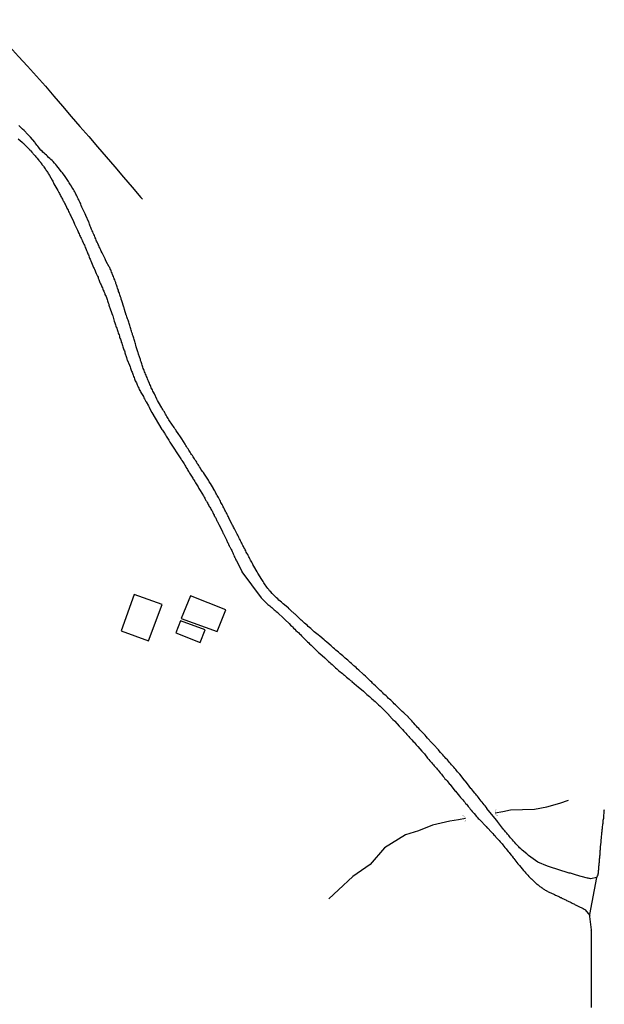
# Model space of a CAD drawing. Units: millimetres. Extents: x 190368 to 192778, y 1657663 to 1660436.
# Drawn here: x 190590 to 190709, y 1658570 to 1658770 of the extents above; entities that cross this region are included whole.
import ezdxf

# ---------------------------------------------------------------- set-up
doc = ezdxf.new("R2010")
doc.units = ezdxf.units.MM
for name, color, linetype in [('V-BUEIRO', 5, 'Continuous'), ('V-EDIFICACAO', 7, 'Continuous'), ('V-LOTE', 1, 'Continuous'), ('V-QUADRA', 21, 'Continuous'), ('V-REFERENCIA', 74, 'Continuous'), ('V-VALETA', 173, 'Continuous')]:
    doc.layers.add(name, color=color, linetype=linetype)

# ---------------------------------------------------------------- blocks, each defined once
blk = doc.blocks.new('305')
at = {"color": 0, "linetype": 'ByBlock', "lineweight": -2, "const_width": 0.05}
blk.add_lwpolyline([(0.73, 0.39, 0.60863), (-0.73, 0.38)], format="xyb", dxfattribs=at)

msp = doc.modelspace()

# ---------------------------------------------------------------- linework, layer by layer
at = {"layer": 'V-EDIFICACAO'}
for points in [[(190613.04, 1658653.12), (190610.36, 1658645.74), (190615.92, 1658643.64), (190618.74, 1658651.1), (190613.04, 1658653.12)], [(190624.5, 1658652.83), (190622.63, 1658648.2), (190629.95, 1658645.57), (190631.68, 1658650), (190624.5, 1658652.83)], [(190622.47, 1658647.72), (190621.52, 1658645.3), (190626.46, 1658643.3), (190627.48, 1658645.92), (190622.47, 1658647.72)]]:
    msp.add_lwpolyline(points, close=True, dxfattribs=at)
at = {"layer": 'V-LOTE'}
msp.add_lwpolyline([(190581.51, 1658771.53), (190583.97, 1658768.82), (190585.78, 1658766.78), (190587.63, 1658764.8), (190589.44, 1658762.76), (190591.29, 1658760.78), (190593.08, 1658758.76), (190594.91, 1658756.74), (190596.66, 1658754.66), (190598.43, 1658752.6), (190600.2, 1658750.54), (190601.97, 1658748.48), (190603.74, 1658746.42), (190605.51, 1658744.36), (190607.28, 1658742.3), (190609.05, 1658740.24), (190610.82, 1658738.18), (190612.59, 1658736.12), (190614.36, 1658734.04), (190614.69, 1658733.68)], dxfattribs=at)
at = {"layer": 'V-QUADRA'}
msp.add_lwpolyline([(190706.26, 1658568.96), (190706.26, 1658570.34), (190706.26, 1658570.58), (190706.26, 1658570.79), (190706.28, 1658571), (190706.28, 1658571.26), (190706.28, 1658571.47), (190706.28, 1658571.68), (190706.28, 1658571.94), (190706.28, 1658572.15), (190706.28, 1658572.41), (190706.28, 1658572.66), (190706.28, 1658572.88), (190706.28, 1658573.13), (190706.28, 1658573.35), (190706.28, 1658573.56), (190706.28, 1658573.81), (190706.28, 1658574.03), (190706.28, 1658574.24), (190706.28, 1658574.5), (190706.28, 1658574.71), (190706.28, 1658574.92), (190706.28, 1658575.18), (190706.26, 1658575.39), (190706.24, 1658575.6), (190706.26, 1658575.86), (190706.26, 1658576.07), (190706.26, 1658576.33), (190706.26, 1658576.58), (190706.26, 1658576.92), (190706.26, 1658578.14), (190706.26, 1658578.37), (190706.26, 1658578.59), (190706.26, 1658578.93), (190706.26, 1658580.23), (190706.26, 1658580.42), (190706.24, 1658580.67), (190706.24, 1658580.89), (190706.24, 1658581.14), (190706.24, 1658581.36), (190706.24, 1658581.61), (190706.24, 1658581.83), (190706.24, 1658582.04), (190706.24, 1658582.29), (190706.24, 1658582.51), (190706.26, 1658582.72), (190706.26, 1658582.98), (190706.26, 1658583.19), (190706.24, 1658583.4), (190706.24, 1658583.66), (190706.24, 1658583.87), (190706.24, 1658584.08), (190706.24, 1658584.34), (190706.24, 1658584.55), (190706.22, 1658584.66), (190706.25, 1658584.8), (190705.92, 1658587.51), (190705.94, 1658587.7), (190705.92, 1658587.88), (190707.35, 1658595.44), (190707.39, 1658595.55), (190707.51, 1658595.76), (190707.6, 1658595.97), (190707.64, 1658596.19), (190707.66, 1658596.4), (190707.66, 1658596.65), (190707.68, 1658596.87), (190707.75, 1658597.08), (190707.79, 1658597.29), (190707.79, 1658597.51), (190707.79, 1658597.72), (190707.81, 1658597.93), (190707.85, 1658598.15), (190707.85, 1658598.36), (190707.9, 1658598.57), (190707.9, 1658598.79), (190707.92, 1658599), (190707.92, 1658599.21), (190707.94, 1658599.42), (190707.98, 1658599.64), (190707.98, 1658599.85), (190708.02, 1658600.06), (190708.05, 1658600.28), (190708.05, 1658600.49), (190708, 1658600.59), (190708, 1658600.7), (190708.02, 1658600.92), (190708.07, 1658601.13), (190708.07, 1658601.34), (190708.13, 1658601.68), (190708.22, 1658602.64), (190708.22, 1658602.71), (190708.24, 1658602.92), (190708.26, 1658603.13), (190708.28, 1658603.47), (190708.39, 1658604.56), (190708.39, 1658604.58), (190708.41, 1658604.79), (190708.45, 1658605.01), (190708.45, 1658605.22), (190708.49, 1658605.43), (190708.52, 1658605.65), (190708.52, 1658605.86), (190708.56, 1658606.07), (190708.58, 1658606.29), (190708.62, 1658606.5), (190708.64, 1658606.71), (190708.64, 1658606.92), (190708.66, 1658607.14), (190708.71, 1658607.35), (190708.75, 1658607.56), (190708.77, 1658607.78), (190708.77, 1658607.99), (190708.79, 1658608.2), (190708.83, 1658608.46), (190708.86, 1658608.67), (190708.86, 1658608.88), (190708.86, 1658609.1), (190708.9, 1658609.31)], dxfattribs=at)
at = {"layer": 'V-REFERENCIA'}
for points in [[(190707.35, 1658595.44), (190706.09, 1658595.18), (190705.87, 1658595.22), (190705.79, 1658595.25), (190705.58, 1658595.29), (190705.43, 1658595.33), (190704.17, 1658595.67), (190703.87, 1658595.73), (190703.66, 1658595.8), (190703.45, 1658595.86), (190703.23, 1658595.91), (190703.02, 1658595.99), (190702.81, 1658596.03), (190702.6, 1658596.1), (190702.38, 1658596.16), (190702.17, 1658596.23), (190701.96, 1658596.29), (190701.74, 1658596.35), (190701.53, 1658596.42), (190701.32, 1658596.46), (190701.1, 1658596.54), (190700.89, 1658596.59), (190700.7, 1658596.67), (190700.42, 1658596.76), (190700.21, 1658596.82), (190700, 1658596.89), (190697.32, 1658597.75), (190695.34, 1658598.57), (190693.44, 1658599.89), (190693.07, 1658600.25), (190692.11, 1658601), (190691.83, 1658601.28), (190691.6, 1658601.51), (190691.45, 1658601.66), (190691.26, 1658601.87), (190691.04, 1658602.11), (190690.85, 1658602.3), (190690.6, 1658602.58), (190690.38, 1658602.81), (190690.15, 1658603.09), (190689.96, 1658603.3), (190689.76, 1658603.54), (190689.55, 1658603.81), (190689.38, 1658604), (190689.15, 1658604.28), (190688.98, 1658604.47), (190688.74, 1658604.75), (190688.59, 1658604.96), (190688.42, 1658605.18), (190688.19, 1658605.43), (190688.13, 1658605.5), (190687.32, 1658606.56), (190687.1, 1658606.84), (190686.93, 1658607.03), (190686.86, 1658607.09), (190684.94, 1658609.51), (190684.93, 1658609.54), (190684.87, 1658609.63), (190684.82, 1658609.69), (190684.76, 1658609.78), (190684.57, 1658610.04), (190684.37, 1658610.23), (190684.14, 1658610.55), (190683.95, 1658610.8), (190683.76, 1658611.02), (190683.57, 1658611.27), (190683.37, 1658611.53), (190683.2, 1658611.74), (190682.99, 1658612), (190682.84, 1658612.21), (190682.67, 1658612.42), (190682.46, 1658612.65), (190682.22, 1658612.98), (190681.99, 1658613.23), (190681.78, 1658613.49), (190681.69, 1658613.55), (190680.99, 1658614.51), (190680.71, 1658614.85), (190680.54, 1658615.06), (190680.46, 1658615.13), (190679.69, 1658616.15), (190679.41, 1658616.47), (190679.22, 1658616.7), (190678.96, 1658616.98), (190678.77, 1658617.24), (190678.58, 1658617.45), (190678.39, 1658617.66), (190678.17, 1658617.92), (190677.98, 1658618.11), (190677.73, 1658618.43), (190677.49, 1658618.69), (190677.3, 1658618.9), (190677.11, 1658619.15), (190676.87, 1658619.39), (190676.58, 1658619.71), (190676.34, 1658619.96), (190676.15, 1658620.18), (190675.94, 1658620.43), (190675.72, 1658620.67), (190675.49, 1658620.94), (190675.23, 1658621.24), (190675.06, 1658621.46), (190674.96, 1658621.56), (190674.19, 1658622.41), (190673.89, 1658622.71), (190673.68, 1658622.9), (190672.85, 1658623.84), (190672.57, 1658624.18), (190672.32, 1658624.44), (190672.12, 1658624.65), (190671.93, 1658624.86), (190671.7, 1658625.12), (190671.48, 1658625.33), (190671.27, 1658625.55), (190671.04, 1658625.78), (190670.8, 1658626.01), (190670.61, 1658626.25), (190670.33, 1658626.55), (190670.06, 1658626.87), (190669.82, 1658627.12), (190669.63, 1658627.34), (190669.4, 1658627.57), (190669.16, 1658627.82), (190668.95, 1658628.06), (190668.93, 1658628.08), (190667.99, 1658628.98), (190667.69, 1658629.25), (190667.59, 1658629.36), (190666.61, 1658630.29), (190666.29, 1658630.61), (190666.05, 1658630.85), (190665.82, 1658631.08), (190665.63, 1658631.28), (190665.33, 1658631.57), (190665.05, 1658631.76), (190664.88, 1658631.94), (190664.65, 1658632.17), (190664.39, 1658632.43), (190664.12, 1658632.68), (190663.94, 1658632.83), (190663.69, 1658633.09), (190663.43, 1658633.34), (190663.2, 1658633.57), (190662.92, 1658633.81), (190662.71, 1658634.02), (190662.45, 1658634.28), (190662.22, 1658634.52), (190661.9, 1658634.79), (190661.64, 1658635.02), (190661.45, 1658635.22), (190661.22, 1658635.43), (190661.11, 1658635.54), (190660.15, 1658636.45), (190659.85, 1658636.73), (190659.7, 1658636.86), (190658.83, 1658637.69), (190658.51, 1658637.96), (190658.25, 1658638.22), (190658.02, 1658638.41), (190657.81, 1658638.58), (190657.55, 1658638.84), (190657.32, 1658639.03), (190657.04, 1658639.27), (190656.81, 1658639.5), (190656.55, 1658639.71), (190656.3, 1658639.92), (190656.06, 1658640.16), (190655.8, 1658640.37), (190655.57, 1658640.59), (190655.27, 1658640.82), (190655.03, 1658641.03), (190654.83, 1658641.22), (190654.65, 1658641.38), (190654.42, 1658641.59), (190654.16, 1658641.8), (190653.89, 1658642.03), (190653.61, 1658642.27), (190653.33, 1658642.5), (190653.16, 1658642.65), (190652.29, 1658643.38), (190651.97, 1658643.65), (190651.74, 1658643.87), (190650.84, 1658644.59), (190650.52, 1658644.89), (190650.29, 1658645.08), (190650.01, 1658645.32), (190649.75, 1658645.53), (190649.5, 1658645.74), (190649.28, 1658645.94), (190649.05, 1658646.15), (190648.77, 1658646.38), (190648.5, 1658646.61), (190648.26, 1658646.85), (190648.01, 1658647.06), (190647.73, 1658647.3), (190647.49, 1658647.53), (190647.3, 1658647.73), (190647.07, 1658647.91), (190646.86, 1658648.11), (190646.6, 1658648.36), (190646.37, 1658648.57), (190646.09, 1658648.83), (190645.83, 1658649.07), (190645.73, 1658649.17), (190644.9, 1658649.94), (190644.62, 1658650.19), (190644.43, 1658650.43), (190644.36, 1658650.49), (190643.4, 1658651.24), (190643.09, 1658651.52), (190642.81, 1658651.75), (190642.53, 1658651.98), (190642.29, 1658652.2), (190642.04, 1658652.43), (190641.87, 1658652.6), (190641.63, 1658652.84), (190641.38, 1658653.09), (190641.15, 1658653.33), (190640.87, 1658653.63), (190640.63, 1658653.88), (190640.44, 1658654.1), (190640.25, 1658654.35), (190640.06, 1658654.61), (190639.91, 1658654.82), (190639.74, 1658655.08), (190639.59, 1658655.29), (190639.44, 1658655.5), (190639.29, 1658655.76), (190639.16, 1658655.97), (190639.06, 1658656.16), (190638.55, 1658656.91), (190638.35, 1658657.25), (190638.22, 1658657.46), (190638.1, 1658657.7), (190637.42, 1658658.87), (190637.24, 1658659.21), (190637.14, 1658659.42), (190637.01, 1658659.68), (190636.88, 1658659.89), (190636.76, 1658660.11), (190636.63, 1658660.36), (190636.52, 1658660.57), (190636.39, 1658660.79), (190636.26, 1658661.04), (190636.16, 1658661.26), (190636.01, 1658661.51), (190635.88, 1658661.77), (190635.8, 1658661.98), (190635.67, 1658662.24), (190635.56, 1658662.45), (190635.41, 1658662.66), (190635.28, 1658662.92), (190635.2, 1658663.13), (190635.07, 1658663.34), (190634.94, 1658663.6), (190634.84, 1658663.81), (190634.73, 1658664.03), (190634.6, 1658664.28), (190634.5, 1658664.49), (190634.39, 1658664.71), (190634.26, 1658664.96), (190634.16, 1658665.18), (190634.05, 1658665.41), (190633.47, 1658666.5), (190633.3, 1658666.84), (190633.2, 1658667.05), (190633.07, 1658667.26), (190633.01, 1658667.41), (190632.41, 1658668.56), (190632.26, 1658668.93), (190632.13, 1658669.14), (190632, 1658669.4), (190631.88, 1658669.61), (190631.77, 1658669.82), (190631.64, 1658670.08), (190631.53, 1658670.29), (190631.41, 1658670.5), (190631.28, 1658670.76), (190631.17, 1658670.97), (190631.07, 1658671.18), (190630.94, 1658671.44), (190630.83, 1658671.65), (190630.72, 1658671.87), (190630.6, 1658672.12), (190630.47, 1658672.34), (190630.34, 1658672.59), (190630.21, 1658672.85), (190630.09, 1658673.06), (190629.94, 1658673.32), (190629.83, 1658673.53), (190629.7, 1658673.74), (190629.57, 1658674), (190629.45, 1658674.21), (190629.32, 1658674.42), (190629.21, 1658674.68), (190629.19, 1658674.7), (190628.55, 1658675.7), (190628.34, 1658676.04), (190628.21, 1658676.26), (190628.15, 1658676.4), (190627.34, 1658677.62), (190627.12, 1658677.96), (190626.95, 1658678.17), (190626.8, 1658678.39), (190626.63, 1658678.64), (190626.51, 1658678.86), (190626.34, 1658679.11), (190626.17, 1658679.37), (190626.04, 1658679.58), (190625.89, 1658679.84), (190625.76, 1658680.05), (190625.63, 1658680.26), (190625.48, 1658680.52), (190625.33, 1658680.73), (190625.21, 1658680.94), (190625.04, 1658681.2), (190624.89, 1658681.41), (190624.74, 1658681.63), (190624.57, 1658681.88), (190624.44, 1658682.09), (190624.29, 1658682.31), (190624.14, 1658682.56), (190624.01, 1658682.78), (190623.84, 1658683.03), (190623.67, 1658683.29), (190623.55, 1658683.5), (190623.4, 1658683.76), (190623.4, 1658683.78), (190622.71, 1658684.82), (190622.61, 1658685.05), (190621.86, 1658686.1), (190621.61, 1658686.44), (190621.48, 1658686.65), (190621.33, 1658686.87), (190621.14, 1658687.12), (190621.01, 1658687.34), (190620.84, 1658687.59), (190620.69, 1658687.85), (190620.54, 1658688.06), (190620.37, 1658688.32), (190620.24, 1658688.53), (190620.09, 1658688.74), (190619.97, 1658689), (190619.84, 1658689.21), (190619.71, 1658689.42), (190619.56, 1658689.68), (190619.43, 1658689.89), (190619.3, 1658690.11), (190619.18, 1658690.36), (190619.03, 1658690.57), (190618.88, 1658690.79), (190618.71, 1658691.04), (190618.67, 1658691.15), (190617.98, 1658692.32), (190617.79, 1658692.66), (190617.67, 1658692.92), (190617.67, 1658692.94), (190617.13, 1658694.03), (190616.96, 1658694.37), (190616.83, 1658694.58), (190616.73, 1658694.84), (190616.64, 1658695.05), (190616.51, 1658695.26), (190616.41, 1658695.52), (190616.32, 1658695.73), (190616.24, 1658695.94), (190616.13, 1658696.2), (190616, 1658696.41), (190615.94, 1658696.62), (190615.81, 1658696.88), (190615.75, 1658697.09), (190615.64, 1658697.31), (190615.53, 1658697.56), (190615.45, 1658697.78), (190615.34, 1658698.03), (190615.24, 1658698.29), (190615.15, 1658698.5), (190615.04, 1658698.76), (190614.96, 1658698.97), (190614.85, 1658699.18), (190614.79, 1658699.44), (190614.73, 1658699.65), (190614.64, 1658699.86), (190614.57, 1658700.12), (190614.49, 1658700.33), (190614.43, 1658700.55), (190614.34, 1658700.8), (190614.3, 1658701.01), (190614.3, 1658701.03), (190613.92, 1658702.12), (190613.83, 1658702.46), (190613.79, 1658702.57), (190613.45, 1658703.61), (190613.34, 1658703.95), (190613.28, 1658704.21), (190613.19, 1658704.42), (190613.13, 1658704.68), (190613.06, 1658704.89), (190613, 1658705.1), (190612.94, 1658705.36), (190612.85, 1658705.57), (190612.81, 1658705.79), (190612.7, 1658706.04), (190612.66, 1658706.26), (190612.57, 1658706.51), (190612.49, 1658706.77), (190612.42, 1658706.98), (190612.32, 1658707.24), (190612.27, 1658707.45), (190612.19, 1658707.66), (190612.1, 1658707.92), (190612.04, 1658708.13), (190611.98, 1658708.34), (190611.91, 1658708.6), (190611.85, 1658708.81), (190611.78, 1658709.03), (190611.68, 1658709.28), (190611.61, 1658709.49), (190611.53, 1658709.71), (190611.44, 1658709.96), (190611.4, 1658710.07), (190611.04, 1658711.2), (190610.95, 1658711.54), (190610.94, 1658711.64), (190610.48, 1658712.95), (190610.4, 1658713.29), (190610.34, 1658713.5), (190610.23, 1658713.76), (190610.19, 1658713.97), (190610.08, 1658714.18), (190610.02, 1658714.44), (190609.95, 1658714.65), (190609.84, 1658714.86), (190609.8, 1658715.12), (190609.72, 1658715.33), (190609.65, 1658715.54), (190609.57, 1658715.8), (190609.48, 1658716.01), (190609.42, 1658716.23), (190609.31, 1658716.48), (190609.25, 1658716.7), (190609.14, 1658716.95), (190609.06, 1658717.21), (190608.95, 1658717.42), (190608.86, 1658717.68), (190608.78, 1658717.89), (190608.69, 1658718.1), (190608.59, 1658718.36), (190608.52, 1658718.57), (190608.42, 1658718.78), (190608.31, 1658719.04), (190608.23, 1658719.25), (190608.14, 1658719.47), (190608.03, 1658719.72), (190607.95, 1658719.87), (190607.33, 1658721), (190607.16, 1658721.34), (190607.08, 1658721.53), (190606.48, 1658722.75), (190606.31, 1658723.09), (190606.22, 1658723.3), (190606.09, 1658723.56), (190605.99, 1658723.77), (190605.88, 1658723.98), (190605.8, 1658724.24), (190605.69, 1658724.45), (190605.61, 1658724.66), (190605.48, 1658724.92), (190605.37, 1658725.13), (190605.29, 1658725.35), (190605.2, 1658725.6), (190605.09, 1658725.81), (190604.99, 1658726.03), (190604.9, 1658726.28), (190604.82, 1658726.5), (190604.69, 1658726.75), (190604.58, 1658727.01), (190604.46, 1658727.22), (190604.35, 1658727.48), (190604.28, 1658727.69), (190604.2, 1658727.9), (190604.07, 1658728.16), (190603.99, 1658728.37), (190603.92, 1658728.58), (190603.82, 1658728.84), (190603.78, 1658728.99), (190603.15, 1658730.37), (190603.03, 1658730.72), (190602.99, 1658730.82), (190602.37, 1658732.08), (190602.24, 1658732.42), (190602.13, 1658732.68), (190602.05, 1658732.89), (190601.96, 1658733.1), (190601.83, 1658733.36), (190601.71, 1658733.57), (190601.62, 1658733.78), (190601.49, 1658734.04), (190601.39, 1658734.25), (190601.28, 1658734.47), (190601.15, 1658734.72), (190601.04, 1658734.93), (190600.92, 1658735.15), (190600.77, 1658735.4), (190600.66, 1658735.62), (190600.49, 1658735.87), (190600.34, 1658736.13), (190600.21, 1658736.34), (190600.04, 1658736.6), (190599.89, 1658736.81), (190599.77, 1658737.02), (190599.6, 1658737.28), (190599.51, 1658737.47), (190598.81, 1658738.53), (190598.57, 1658738.85), (190598.42, 1658739.07), (190598.21, 1658739.26), (190597.53, 1658740.15), (190597.25, 1658740.47), (190597.06, 1658740.71), (190596.78, 1658741), (190596.48, 1658741.33), (190596.29, 1658741.54), (190596.06, 1658741.75), (190595.8, 1658741.98), (190595.57, 1658742.2), (190595.34, 1658742.43), (190595.14, 1658742.62), (190594.89, 1658742.83), (190594.65, 1658743.05), (190594.4, 1658743.26), (190594.23, 1658743.43), (190593.97, 1658743.69), (190593.74, 1658744.01), (190593.57, 1658744.22), (190593.35, 1658744.48), (190593.18, 1658744.69), (190593.03, 1658744.91), (190592.84, 1658745.16), (190592.74, 1658745.27), (190591.91, 1658746.29), (190591.61, 1658746.61), (190591.35, 1658746.87), (190590.56, 1658747.67), (190590.27, 1658747.97), (190589.99, 1658748.23), (190589.73, 1658748.48), (190589.52, 1658748.7)], [(190589.35, 1658745.99), (190590.18, 1658745.29), (190590.37, 1658745.11), (190590.56, 1658744.95), (190590.67, 1658744.84), (190591.46, 1658744.01), (190591.65, 1658743.81), (190591.69, 1658743.75), (190591.74, 1658743.71), (190591.82, 1658743.63), (190591.93, 1658743.5), (190592.12, 1658743.29), (190592.16, 1658743.24), (190592.21, 1658743.2), (190592.35, 1658743.03), (190592.44, 1658742.92), (190592.56, 1658742.77), (190592.67, 1658742.64), (190592.82, 1658742.48), (190592.97, 1658742.32), (190593.08, 1658742.2), (190593.1, 1658742.18), (190593.21, 1658742.05), (190593.4, 1658741.84), (190593.51, 1658741.73), (190593.61, 1658741.58), (190593.72, 1658741.45), (190593.89, 1658741.24), (190593.95, 1658741.15), (190594, 1658741.11), (190594.04, 1658741.05), (190594.08, 1658740.98), (190594.12, 1658740.94), (190594.14, 1658740.92), (190594.16, 1658740.85), (190594.21, 1658740.77), (190594.36, 1658740.6), (190594.5, 1658740.39), (190594.61, 1658740.26), (190594.74, 1658740.05), (190594.84, 1658739.88), (190595, 1658739.7), (190595.1, 1658739.54), (190595.19, 1658739.41), (190595.33, 1658739.2), (190595.42, 1658739.02), (190595.55, 1658738.85), (190595.63, 1658738.7), (190595.74, 1658738.49), (190596.32, 1658737.53), (190596.42, 1658737.32), (190596.53, 1658737.15), (190596.59, 1658736.98), (190596.66, 1658736.83), (190597.44, 1658735.42), (190597.59, 1658735.15), (190597.68, 1658735.02), (190597.79, 1658734.81), (190597.87, 1658734.66), (190598, 1658734.42), (190598.08, 1658734.25), (190598.19, 1658734.04), (190598.3, 1658733.85), (190598.38, 1658733.66), (190598.47, 1658733.49), (190598.57, 1658733.33), (190598.6, 1658733.25), (190598.68, 1658733.19), (190598.7, 1658733.1), (190598.72, 1658733.05), (190598.77, 1658732.99), (190598.79, 1658732.93), (190598.87, 1658732.76), (190598.94, 1658732.7), (190598.96, 1658732.63), (190599.21, 1658732.08), (190599.32, 1658731.87), (190599.42, 1658731.65), (190599.53, 1658731.46), (190599.64, 1658731.18), (190599.79, 1658730.93), (190599.87, 1658730.72), (190599.98, 1658730.5), (190600.07, 1658730.31), (190600.64, 1658729.1), (190600.77, 1658728.8), (190600.88, 1658728.58), (190600.94, 1658728.43), (190601.45, 1658727.35), (190601.58, 1658727.05), (190601.66, 1658726.84), (190601.79, 1658726.62), (190601.9, 1658726.37), (190602, 1658726.16), (190602.09, 1658725.94), (190602.22, 1658725.71), (190602.34, 1658725.43), (190602.43, 1658725.22), (190602.54, 1658724.96), (190602.64, 1658724.75), (190602.73, 1658724.54), (190602.86, 1658724.28), (190602.94, 1658724.07), (190603.05, 1658723.85), (190603.15, 1658723.64), (190603.24, 1658723.43), (190603.3, 1658723.22), (190603.43, 1658722.96), (190603.5, 1658722.75), (190603.58, 1658722.53), (190603.69, 1658722.32), (190603.75, 1658722.11), (190603.84, 1658721.89), (190603.94, 1658721.68), (190604.05, 1658721.47), (190604.11, 1658721.26), (190604.16, 1658721.1), (190604.6, 1658720.1), (190604.73, 1658719.76), (190604.84, 1658719.55), (190604.9, 1658719.4), (190605.27, 1658718.53), (190605.41, 1658718.23), (190605.52, 1658718.02), (190605.65, 1658717.76), (190605.71, 1658717.55), (190605.8, 1658717.33), (190605.9, 1658717.12), (190605.97, 1658716.91), (190606.05, 1658716.7), (190606.18, 1658716.44), (190606.27, 1658716.23), (190606.35, 1658716.01), (190606.44, 1658715.8), (190606.54, 1658715.59), (190606.63, 1658715.37), (190606.71, 1658715.16), (190606.8, 1658714.95), (190606.9, 1658714.74), (190607.01, 1658714.48), (190607.07, 1658714.27), (190607.18, 1658714.05), (190607.29, 1658713.84), (190607.37, 1658713.63), (190607.44, 1658713.41), (190607.5, 1658713.2), (190607.57, 1658712.99), (190607.65, 1658712.78), (190607.71, 1658712.52), (190607.76, 1658712.45), (190607.82, 1658712.31), (190607.88, 1658712.09), (190607.95, 1658711.88), (190608.01, 1658711.67), (190608.04, 1658711.52), (190608.46, 1658710.35), (190608.59, 1658710.05), (190608.65, 1658709.9), (190608.97, 1658708.81), (190609.08, 1658708.51), (190609.12, 1658708.3), (190609.23, 1658708.05), (190609.29, 1658707.83), (190609.36, 1658707.62), (190609.46, 1658707.36), (190609.55, 1658707.15), (190609.61, 1658706.94), (190609.72, 1658706.68), (190609.76, 1658706.47), (190609.84, 1658706.26), (190609.93, 1658706), (190610, 1658705.79), (190610.06, 1658705.57), (190610.12, 1658705.36), (190610.21, 1658705.15), (190610.27, 1658704.93), (190610.36, 1658704.72), (190610.4, 1658704.51), (190610.51, 1658704.3), (190610.57, 1658704.04), (190610.63, 1658703.83), (190610.72, 1658703.61), (190610.78, 1658703.4), (190610.87, 1658703.19), (190610.91, 1658702.97), (190611.02, 1658702.76), (190611.08, 1658702.55), (190611.13, 1658702.35), (190611.46, 1658701.4), (190611.55, 1658701.1), (190611.57, 1658700.95), (190612.04, 1658699.82), (190612.17, 1658699.48), (190612.27, 1658699.27), (190612.34, 1658699.05), (190612.42, 1658698.84), (190612.49, 1658698.63), (190612.59, 1658698.41), (190612.66, 1658698.2), (190612.74, 1658697.99), (190612.83, 1658697.78), (190612.91, 1658697.52), (190613, 1658697.31), (190613.11, 1658697.09), (190613.17, 1658696.88), (190613.25, 1658696.67), (190613.36, 1658696.45), (190613.47, 1658696.24), (190613.55, 1658696.03), (190613.62, 1658695.82), (190613.74, 1658695.56), (190613.85, 1658695.35), (190613.96, 1658695.13), (190614.06, 1658694.92), (190614.15, 1658694.71), (190614.28, 1658694.49), (190614.4, 1658694.28), (190614.53, 1658694.07), (190614.64, 1658693.85), (190614.77, 1658693.64), (190614.9, 1658693.43), (190614.98, 1658693.22), (190615.13, 1658692.98), (190615.26, 1658692.7), (190615.41, 1658692.45), (190615.43, 1658692.38), (190615.92, 1658691.57), (190616.05, 1658691.3), (190616.13, 1658691.11), (190616.59, 1658690.23), (190618.69, 1658686.74), (190618.82, 1658686.61), (190618.94, 1658686.4), (190619.07, 1658686.2), (190619.18, 1658686.01), (190619.28, 1658685.84), (190619.41, 1658685.63), (190619.5, 1658685.52), (190619.56, 1658685.37), (190619.69, 1658685.18), (190619.84, 1658684.95), (190619.92, 1658684.8), (190620.07, 1658684.57), (190620.16, 1658684.41), (190620.29, 1658684.18), (190620.31, 1658684.16), (190622.53, 1658680.75), (190622.52, 1658680.73), (190622.59, 1658680.66), (190622.61, 1658680.6), (190622.65, 1658680.56), (190622.76, 1658680.39), (190622.93, 1658680.13), (190623.05, 1658679.94), (190623.21, 1658679.71), (190623.27, 1658679.6), (190623.33, 1658679.49), (190623.46, 1658679.28), (190623.57, 1658679.09), (190623.74, 1658678.81), (190623.86, 1658678.6), (190623.99, 1658678.39), (190624.12, 1658678.17), (190624.23, 1658678.02), (190624.33, 1658677.83), (190624.46, 1658677.64), (190624.59, 1658677.41), (190624.69, 1658677.24), (190624.82, 1658677.04), (190624.97, 1658676.81), (190625.06, 1658676.64), (190625.19, 1658676.45), (190625.36, 1658676.17), (190625.44, 1658676), (190625.51, 1658675.85), (190626.06, 1658675.02), (190626.23, 1658674.72), (190626.36, 1658674.53), (190626.47, 1658674.32), (190627.13, 1658673.23), (190627.27, 1658672.97), (190627.4, 1658672.76), (190627.51, 1658672.57), (190627.66, 1658672.29), (190627.78, 1658672.1), (190627.91, 1658671.87), (190628.02, 1658671.65), (190628.11, 1658671.48), (190628.21, 1658671.27), (190628.34, 1658671.06), (190628.45, 1658670.89), (190628.57, 1658670.72), (190628.68, 1658670.52), (190628.79, 1658670.29), (190628.9, 1658670.16), (190629.11, 1658669.65), (190629.21, 1658669.5), (190629.32, 1658669.27), (190629.36, 1658669.14), (190629.47, 1658669.01), (190629.49, 1658668.96), (190629.53, 1658668.84), (190629.57, 1658668.8), (190629.66, 1658668.65), (190629.74, 1658668.46), (190629.83, 1658668.31), (190629.9, 1658668.12), (190629.94, 1658668.07), (190630, 1658667.95), (190630.09, 1658667.82), (190630.17, 1658667.65), (190630.24, 1658667.48), (190630.28, 1658667.41), (190630.88, 1658666.24), (190630.98, 1658666.03), (190631, 1658665.96), (190631.02, 1658665.9), (190631.11, 1658665.75), (190631.19, 1658665.56), (190631.24, 1658665.45), (190631.83, 1658664.24), (190631.92, 1658664.03), (190632, 1658663.9), (190632.07, 1658663.73), (190632.15, 1658663.6), (190632.22, 1658663.39), (190632.28, 1658663.26), (190632.39, 1658663.11), (190632.41, 1658663.02), (190632.45, 1658662.92), (190632.52, 1658662.83), (190632.77, 1658662.28), (190632.9, 1658662.07), (190632.98, 1658661.85), (190633.11, 1658661.6), (190633.2, 1658661.38), (190633.32, 1658661.13), (190633.43, 1658660.87), (190633.54, 1658660.66), (190633.67, 1658660.4), (190633.77, 1658660.19), (190633.88, 1658659.98), (190634.97, 1658657.84), (190635, 1658657.75), (190638.94, 1658652.43), (190639.06, 1658652.27), (190640.25, 1658651.09), (190640.47, 1658650.94), (190640.68, 1658650.77), (190640.89, 1658650.6), (190641.08, 1658650.43), (190641.29, 1658650.24), (190641.57, 1658650), (190641.76, 1658649.83), (190642, 1658649.64), (190642.28, 1658649.43), (190642.36, 1658649.34), (190643.38, 1658648.36), (190643.66, 1658648.11), (190643.79, 1658647.98), (190644.62, 1658647.17), (190644.9, 1658646.89), (190645.15, 1658646.64), (190645.32, 1658646.49), (190645.51, 1658646.28), (190645.79, 1658646.02), (190646, 1658645.78), (190646.3, 1658645.53), (190646.49, 1658645.34), (190646.7, 1658645.11), (190646.9, 1658644.93), (190647.11, 1658644.72), (190647.36, 1658644.47), (190647.54, 1658644.29), (190647.79, 1658644.04), (190647.96, 1658643.87), (190648.2, 1658643.61), (190648.39, 1658643.46), (190648.61, 1658643.27), (190648.79, 1658643.08), (190649.09, 1658642.78), (190649.35, 1658642.53), (190650.33, 1658641.59), (190650.63, 1658641.31), (190650.84, 1658641.08), (190651.89, 1658640.18), (190652.18, 1658639.9), (190652.42, 1658639.69), (190652.67, 1658639.46), (190652.91, 1658639.26), (190653.1, 1658639.07), (190653.38, 1658638.84), (190653.61, 1658638.63), (190653.86, 1658638.39), (190654.1, 1658638.18), (190654.36, 1658637.96), (190654.57, 1658637.77), (190654.76, 1658637.58), (190655.04, 1658637.37), (190655.25, 1658637.2), (190655.47, 1658637.03), (190655.68, 1658636.83), (190655.89, 1658636.64), (190656.1, 1658636.47), (190656.34, 1658636.26), (190656.61, 1658636.03), (190656.85, 1658635.83), (190657.13, 1658635.6), (190657.38, 1658635.43), (190657.4, 1658635.41), (190658.32, 1658634.58), (190658.66, 1658634.32), (190658.68, 1658634.3), (190659.75, 1658633.38), (190660.07, 1658633.11), (190660.28, 1658632.91), (190660.47, 1658632.72), (190660.73, 1658632.53), (190660.98, 1658632.3), (190661.24, 1658632.08), (190661.45, 1658631.87), (190661.73, 1658631.66), (190661.88, 1658631.53), (190662.13, 1658631.32), (190662.41, 1658631.06), (190662.64, 1658630.85), (190662.86, 1658630.64), (190663.18, 1658630.34), (190663.41, 1658630.12), (190663.64, 1658629.89), (190663.82, 1658629.7), (190664.11, 1658629.42), (190664.31, 1658629.23), (190664.54, 1658629), (190664.71, 1658628.82), (190664.92, 1658628.57), (190664.95, 1658628.55), (190665.78, 1658627.67), (190666.07, 1658627.38), (190666.14, 1658627.31), (190667.07, 1658626.29), (190667.35, 1658626.01), (190667.56, 1658625.76), (190667.71, 1658625.57), (190667.99, 1658625.29), (190668.18, 1658625.09), (190668.39, 1658624.88), (190668.63, 1658624.61), (190668.8, 1658624.41), (190669.01, 1658624.18), (190669.18, 1658623.99), (190669.42, 1658623.71), (190669.63, 1658623.48), (190669.91, 1658623.16), (190670.08, 1658622.99), (190670.31, 1658622.73), (190670.48, 1658622.5), (190670.76, 1658622.22), (190670.87, 1658622.11), (190671.66, 1658621.18), (190671.93, 1658620.88), (190672.19, 1658620.62), (190672.85, 1658619.79), (190673.1, 1658619.49), (190673.32, 1658619.24), (190673.49, 1658619.03), (190673.66, 1658618.85), (190673.87, 1658618.6), (190674.04, 1658618.43), (190674.21, 1658618.17), (190674.41, 1658617.98), (190674.64, 1658617.71), (190674.79, 1658617.49), (190674.98, 1658617.28), (190675.21, 1658617.02), (190675.38, 1658616.79), (190675.66, 1658616.47), (190675.83, 1658616.3), (190676.04, 1658616), (190676.22, 1658615.83), (190676.38, 1658615.57), (190676.58, 1658615.38), (190676.81, 1658615.11), (190676.96, 1658614.91), (190677.17, 1658614.64), (190677.32, 1658614.46), (190677.43, 1658614.36), (190678.22, 1658613.38), (190678.49, 1658613.06), (190678.56, 1658613), (190679.37, 1658612.04), (190679.58, 1658611.76), (190679.84, 1658611.44), (190680.03, 1658611.25), (190680.22, 1658610.97), (190680.41, 1658610.78), (190680.6, 1658610.55), (190680.75, 1658610.35), (190680.99, 1658610.08), (190681.14, 1658609.88), (190681.37, 1658609.61), (190681.54, 1658609.39), (190681.75, 1658609.14), (190681.95, 1658608.92), (190682.18, 1658608.63), (190682.35, 1658608.46), (190682.58, 1658608.16), (190682.76, 1658607.95), (190682.93, 1658607.75), (190683.18, 1658607.48), (190683.37, 1658607.31), (190683.63, 1658607.05), (190683.74, 1658606.94), (190684.53, 1658606.13), (190684.8, 1658605.86), (190685.02, 1658605.56), (190685.04, 1658605.54), (190685.87, 1658604.71), (190686.14, 1658604.41), (190686.38, 1658604.11), (190686.59, 1658603.9), (190686.78, 1658603.68), (190687.06, 1658603.39), (190687.25, 1658603.17), (190687.42, 1658602.96), (190687.63, 1658602.71), (190687.81, 1658602.53), (190688.02, 1658602.28), (190688.19, 1658602.09), (190688.4, 1658601.81), (190688.59, 1658601.58), (190688.83, 1658601.3), (190689.02, 1658601.06), (190689.28, 1658600.75), (190689.45, 1658600.53), (190689.64, 1658600.3), (190689.87, 1658600.02), (190690.06, 1658599.79), (190690.3, 1658599.47), (190690.43, 1658599.34), (190691.02, 1658598.52), (190691.26, 1658598.25), (190691.43, 1658598.02), (190691.58, 1658597.89), (190692.41, 1658596.89), (190692.66, 1658596.61), (190692.9, 1658596.31), (190693.09, 1658596.1), (190693.28, 1658595.91), (190693.51, 1658595.63), (190693.69, 1658595.46), (190693.98, 1658595.18), (190694.01, 1658595.14), (190695.18, 1658594.04), (190695.2, 1658594.05), (190695.24, 1658594.03), (190695.31, 1658594.01), (190695.35, 1658593.97), (190695.39, 1658593.93), (190695.45, 1658593.88), (190695.58, 1658593.77), (190695.75, 1658593.63), (190695.88, 1658593.54), (190696.01, 1658593.44), (190696.16, 1658593.35), (190696.18, 1658593.33), (190696.24, 1658593.26), (190696.31, 1658593.2), (190696.41, 1658593.14), (190696.54, 1658593.09), (190696.69, 1658592.96), (190696.82, 1658592.86), (190697.01, 1658592.77), (190697.12, 1658592.71), (190697.27, 1658592.62), (190697.42, 1658592.54), (190697.61, 1658592.43), (190697.78, 1658592.37), (190697.95, 1658592.28), (190698.12, 1658592.22), (190698.25, 1658592.16), (190698.42, 1658592.09), (190698.59, 1658592.03), (190698.74, 1658591.94), (190698.93, 1658591.86), (190699.1, 1658591.77), (190699.27, 1658591.69), (190699.44, 1658591.6), (190699.57, 1658591.56), (190699.74, 1658591.47), (190699.91, 1658591.39), (190700.08, 1658591.33), (190700.21, 1658591.26), (190700.38, 1658591.18), (190700.55, 1658591.09), (190700.72, 1658591), (190700.85, 1658590.96), (190701, 1658590.88), (190701.19, 1658590.77), (190701.36, 1658590.71), (190701.49, 1658590.62), (190701.66, 1658590.56), (190701.83, 1658590.47), (190702, 1658590.39), (190702.13, 1658590.32), (190702.3, 1658590.22), (190702.47, 1658590.13), (190702.64, 1658590.05), (190702.77, 1658589.98), (190702.94, 1658589.9), (190703.11, 1658589.81), (190703.28, 1658589.73), (190703.41, 1658589.68), (190703.55, 1658589.6), (190704.56, 1658589.09), (190704.77, 1658589), (190704.92, 1658588.92), (190705, 1658588.88), (190705.94, 1658587.7)]]:
    msp.add_lwpolyline(points, dxfattribs=at)
at = {"layer": 'V-VALETA'}
for points in [[(190686.6, 1658608.65), (190688.19, 1658608.91), (190689.75, 1658609.23), (190694.62, 1658609.35), (190697.17, 1658609.87), (190699.82, 1658610.59), (190701.55, 1658611.21)], [(190680.59, 1658607.43), (190679.13, 1658607.16), (190677.41, 1658606.94), (190673.84, 1658606.1), (190670.97, 1658604.92), (190668.36, 1658604.14), (190664.09, 1658601.46), (190661.16, 1658598.12), (190657.59, 1658595.64), (190654.7, 1658592.9), (190652.73, 1658591.06)]]:
    msp.add_lwpolyline(points, dxfattribs=at)

# ---------------------------------------------------------------- block references
at = {"layer": 'V-BUEIRO'}
for p, xscale, yscale, zscale, rotation in [((190687.42, 1658608.78), 0.9999969973705, 0.9999969973705, 0.9999969973705, 106), ((190679.78, 1658607.26), 0.999999497902879, 0.999999497902879, 0.999999497902879, 293)]:
    msp.add_blockref('305', p, dxfattribs=dict(at, xscale=xscale, yscale=yscale, zscale=zscale, rotation=rotation))

doc.saveas('drawing.dxf')
